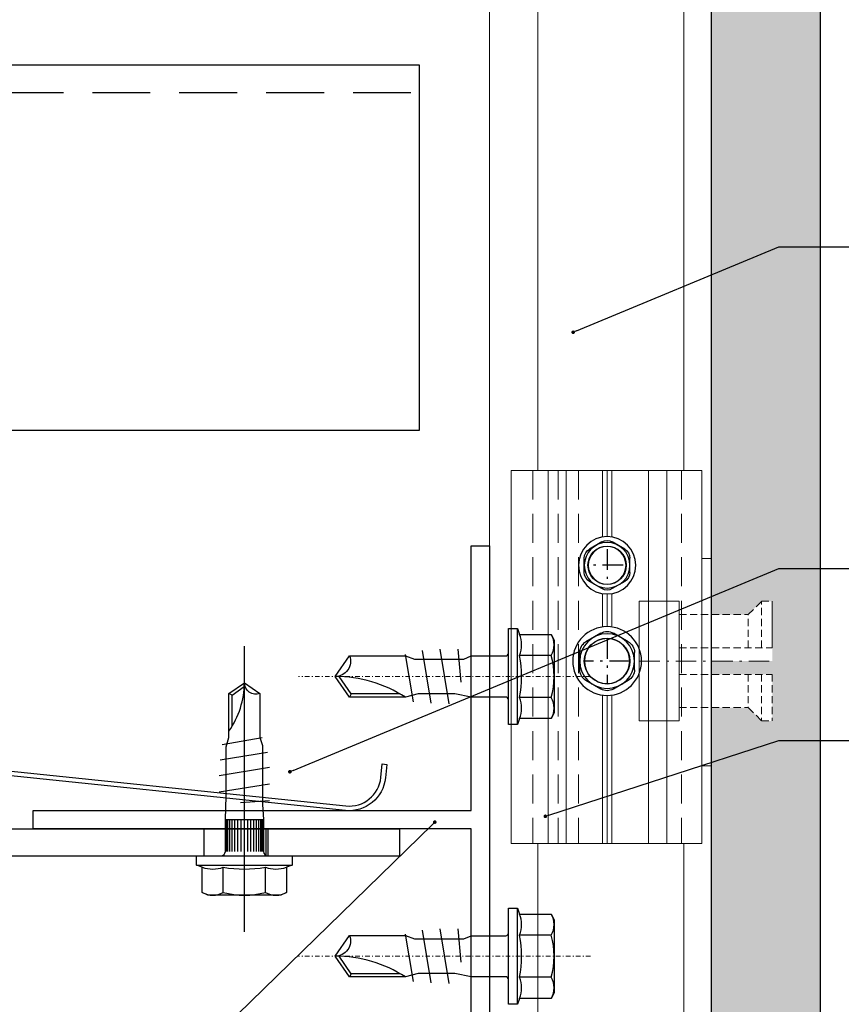
# Model space of a CAD drawing. Units: millimetres. Extents: x -358390 to -165483, y 96743 to 207920.
# Drawn here: x -180993 to -180903, y 200336 to 200444 of the extents above; entities that cross this region are included whole.
import ezdxf
from ezdxf import colors
from ezdxf.entities.mleader import LeaderData, LeaderLine
from ezdxf.math import Vec2, Vec3

# ---------------------------------------------------------------- set-up
doc = ezdxf.new("R2010")
doc.units = ezdxf.units.MM
for name, pattern in [('AUSGEZOGEN', [0]), ('MegaCAD_LTYPE4', [4, 2.25, -0.75, 0.25, -0.75]), ('STRICHPUNKT', [1, 0.5, -0.25, 0, -0.25]), ('VERDECKT', [9.524999999999999, 6.35, -3.175]), ('Verdeckt2', [4.762499999999999, 3.175, -1.5875])]:
    doc.linetypes.add(name, pattern=pattern)
for name, color, linetype, lineweight in [('3-2', 252, 'STRICHPUNKT', 18), ('GIP-Moosgummi', 251, 'AUSGEZOGEN', 0), ('GIP-VECO-Agraffe', 130, 'Continuous', 18), ('unsichtbare Linie', 252, 'Verdeckt2', 5)]:
    doc.layers.add(name, color=color, linetype=linetype, lineweight=lineweight)
doc.layers.add('Deko linie', color=252, linetype='Continuous', lineweight=5, plot=False)
for name, color, linetype in [('GIP-Bauseits', 8, 'Continuous'), ('GIP-Befestigungsmittel', 4, 'Continuous'), ('GIP-Details', 7, 'Continuous'), ('GIP-DIM-0', 12, 'Continuous'), ('GIP-Profile', 51, 'Continuous'), ('GIP-Text', 7, 'Continuous')]:
    doc.layers.add(name, color=color, linetype=linetype)
doc.layers.add('Rahmen', color=7, linetype='Continuous', true_color=0x000000)
doc.styles.add('Dim', font='simplex.shx', dxfattribs={"width": 0.65})
doc.styles.get("Standard").update_dxf_attribs({"font": 'calibri.ttf'})

# ---------------------------------------------------------------- blocks, each defined once
blk = doc.blocks.new('*U81')
at = {"color": 0, "linetype": 'ByBlock', "lineweight": -2}
blk.add_lwpolyline([(-4, 4.898587196589413e-16), (27.3, -9.797174393178826e-16)], dxfattribs=at)
blk = doc.blocks.new('EJO_ JT9-3H_5-5_5x19')
at = {"linetype": 'ByBlock'}
blk.add_lwpolyline([(-4.299999999988358, 4), (-3.990598923235666, 4.618802153505385), (-1.229737228044542, 4.618802153505385), (-1, 5.25), (0, 5.25), (0, -5.25), (-1, -5.25), (-1.229737228044542, -4.618802153505385), (-3.990598923235666, -4.618802153505385), (-4.299999999988358, -4)], close=True, dxfattribs=at)
for points in [[(-3.990598923235666, 4.618802153505385, 0.2679491924311226), (-3.990598923235666, 2.309401076752692, 0.1339745962155621), (-3.990598923235666, -2.309401076752692, 0.2679491924311226), (-3.990598923235666, -4.618802153505385)], [(-1.229737228044542, 4.618802153505385, 0.176326980708463), (-1.229737228044542, 2.309401076752692, 0.08816349035423485), (-1.229737228044542, -2.309401076752692, 0.176326980708463), (-1.229737228044542, -4.618802153505385)], [(0, 2.584999999991851, 0.4142135623730951), (0.5, 2.084999999991851), (4, 2.084999999991851), (6.5482010935375, 1.994999999995343), (11.97820109353052, 1.994999999995343), (13, 1.700000000011642), (17.80964718502946, 1.700000000011642), (19, 0), (17.80964718502946, -1.700000000011642), (13, -1.700000000011642), (12.09500000000116, -1.994999999995343), (5.64320109350956, -1.994999999995343), (4, -2.084999999991851), (0.5, -2.084999999991851, 0.4142135623730951), (0, -2.584999999991851)], [(13.70000000001164, 1.700000000011642, 0.1564517764884105), (19, 0)], [(17.80964718502946, -1.700000000011642, -0.520567050551746), (19, 0)]]:
    blk.add_lwpolyline(points, format="xyb", dxfattribs=at)
for points in [[(-1, 5.25), (-1, -5.25)], [(-3.990598923235666, 2.309401076752692), (-1.229737228044542, 2.309401076752692)], [(7.889100546773989, -2.75), (6.984100546775153, 2.75)], [(9.69910054677166, -2.75), (8.794100546772825, 2.75)], [(10.54116124191205, 2.640985926176654), (11.38322193705244, -2.531971852382412)], [(12.22528263216373, 2.422957778559066), (13, -1.935112690669484)], [(0.5, 2.053324165026424), (4, 2.053324165026424)], [(0.5, 1.959259114344604), (4, 1.959259114344604)], [(0.5, 1.805662966886302), (4, 1.805662966886302)], [(0.5, 1.597202663891949), (4, 1.597202663891949)], [(0.5, 1.340212166192941), (4, 1.340212166192941)], [(4, 2.084999999991851), (4, -2.084999999991851)], [(14.22723720411886, 1.350000000005821), (17.62744871733594, 1.350000000005821), (18.56546981839347, 0.01036703429417685)], [(17.62744871733594, 1.350000000005821), (17.80964718502946, 1.700000000011642)], [(0.5, 1.042500000010477), (4, 1.042500000010477)], [(0.5, 0.7131119988334831), (4, 0.7131119988334831)], [(0.5, 0.3620564504235517), (4, 0.3620564504235517)], [(0.5, 0), (4, 0)], [(5.861150820128387, 0.4358994532376528), (6.079100546776317, -2.75)], [(0.5, -0.3620564504235517), (4, -0.3620564504235517)], [(0.5, -0.7131119988334831), (4, -0.7131119988334831)], [(0.5, -1.042500000010477), (4, -1.042500000010477)], [(0.5, -1.340212166192941), (4, -1.340212166192941)], [(0.5, -1.597202663891949), (4, -1.597202663891949)], [(0.5, -1.805662966886302), (4, -1.805662966886302)], [(0.5, -1.959259114344604), (4, -1.959259114344604)], [(0.5, -2.053324165026424), (4, -2.053324165026424)], [(-3.990598923235666, -2.309401076752692), (-1.229737228044542, -2.309401076752692)]]:
    blk.add_lwpolyline(points, dxfattribs=at)
blk.add_blockref('*U81', (-4.299999999988358, 0))
blk = doc.blocks.new('Feder')
at = {"layer": 'GIP-Text'}
for p, q in [((2.670940013068503, 8.11551758185675), (2.349546208222819, 8.498539803418737)), ((-0.7146315642494301, 5.927389364667818), (-0.3932377594073841, 5.544367143109469))]:
    blk.add_line(p, q, dxfattribs=at)
blk.add_lwpolyline([(-3.213938048433135, 3.830222215594404, 0.7002075382096581), (0, -4.999999999999943), (43.26261290272578, -5.000000000001762, -0.414213562373095), (46.76261290272578, -8.500000000001762), (46.76261290272578, -10.00000000000176), (47.26261290272669, -9.999999999999943), (47.26261290272583, -8.499999999994486, 0.4142135623725622), (43.26261290272578, -4.500000000001762), (0, -4.499999999999943, -0.7002075382095964), (-2.892544243590351, 3.447199994034463), (5.802654937416264, 10.74333841983031), (7.346736682593473, 13.41776645351462), (6.913723980700524, 13.6677664535128), (5.413723980699615, 11.06969024216056)], format="xyb", close=True, dxfattribs=at)
blk = doc.blocks.new('*U180')
at = {"color": 0, "linetype": 'ByBlock', "lineweight": -2}
blk.add_lwpolyline([(-4, 4.898587196589413e-16), (28, -9.797174393178826e-16)], dxfattribs=at)
blk = doc.blocks.new('*U179')
at = {"color": 0, "linetype": 'ByBlock', "lineweight": -2}
blk.add_lwpolyline([(-5, 4), (-4.690598923241497, 4.618802153517006), (-1.229737228052738, 4.618802153517006), (-1, 5.25), (0, 5.25), (0, -5.25), (-1, -5.25), (-1.229737228052738, -4.618802153517006), (-4.690598923241497, -4.618802153517006), (-5, -4)], close=True, dxfattribs=at)
for points in [[(-4.690598923241497, 4.618802153517006, 0.2679491924311226), (-4.690598923241497, 2.309401076758503, 0.1339745962155621), (-4.690598923241497, -2.309401076758503, 0.2679491924311226), (-4.690598923241497, -4.618802153517006)], [(-1.229737228052738, 4.618802153517006, 0.176326980708463), (-1.229737228052738, 2.309401076758503, 0.08816349035423485), (-1.229737228052738, -2.309401076758503, 0.176326980708463), (-1.229737228052738, -4.618802153517006)], [(0, 2.55, 0.4142135623730949), (0.3, 2.25), (4.1, 2.25), (5.879829407782823, 1.9), (9.879829407782823, 1.9), (11.3, 2.265), (17.41402992595501, 2.265), (19, 0), (17.41402992595501, -2.265), (11.3, -2.265), (10.3, -1.9), (4.879829407782823, -1.9), (4.1, -2.25), (0.3, -2.25, 0.4142135623730949), (0, -2.55)], [(11.3, 2.265, 0.1440269716995596), (19, 0)], [(17.41402992595501, -2.265, -0.5205670505517459), (19, 0)]]:
    blk.add_lwpolyline(points, format="xyb", dxfattribs=at)
for points in [[(-1, 5.25), (-1, -5.25)], [(-4.690598923241497, 2.309401076758503), (-1.229737228052738, 2.309401076758503)], [(4.1, 2.25), (4.1, -2.25)], [(7.514914703891412, -3), (6.514914703891412, 3)], [(8.473809092732196, 2.928802992996069), (9.43270348157298, -2.857605985992137)], [(10.39159787041377, 2.786408978988208), (11.3, -2.425514509354848)], [(17.23183145826189, 1.915), (17.41402992595501, 2.265)], [(11.87269757583736, 1.915), (17.23183145826189, 1.915), (18.56813621062745, 0.006559031509119961)], [(5.197372055837118, 0.6350852961085883), (5.514914703891412, -3)], [(-4.690598923241497, -2.309401076758503), (-1.229737228052738, -2.309401076758503)]]:
    blk.add_lwpolyline(points, dxfattribs=at)
at = {"layer": '3-2'}
blk.add_blockref('*U180', (-5, 0), dxfattribs=at)
blk = doc.blocks.new('_Dot')
blk.add_hatch(color=0).paths.add_polyline_path([(-0.5, 0, 1), (0.5, 0, 1)])
at = {"color": 0}
blk.add_line((-1, 0), (-0.5, 0), dxfattribs=at)
blk = doc.blocks.new('*U200')
at = {"linetype": 'Continuous'}
for p, q in [((0.7863966666666045, 2.499999999999815), (-0.7863961904759043, 2.499999999999815)), ((-2.558261428571406, 0.5689604761907202), (-1.771865238095193, 1.931039047619015)), ((2.558261904761797, 0.5689604761907202), (1.771865714285584, 1.931039047619015)), ((-1.771865238095193, -1.931039523809404), (-2.558261428571406, -0.5689609523811099)), ((1.771865714285584, -1.931039523809404), (2.558261904761797, -0.5689609523811099)), ((0.7863966666666045, -2.499999999999815), (-0.7863961904759043, -2.499999999999815))]:
    blk.add_line(p, q, dxfattribs=at)
for radius in [3.142857142857143, 2.5, 2.071428571428571]:
    blk.add_circle((0, 0), radius, dxfattribs=at)
for centre, start, end in [((-0.7863961904759043, 1.362078571428604), 90, 150.0000000000139), ((0.7863966666666045, 1.362078571428604), 29.99999999998593, 90), ((-1.572792857142817, 0), 150.0000000000139, 209.9999999999859), ((1.572792857142819, 0), 330.0000000000139, 29.99999999998593), ((-0.7863961904759043, -1.362078571428603), 209.9999999999859, 270), ((0.7863966666666045, -1.362078571428603), 270, 330.0000000000139)]:
    blk.add_arc(centre, 1.137921428571429, start, end, dxfattribs=at)
blk = doc.blocks.new('200440 6mm')
at = {"linetype": 'Continuous'}
for p, q in [((-3.069913714285576, 0.682752571428864), (-2.126238285713953, 2.317246857142891)), ((0.9436759999998685, 2.999999999999773), (-0.9436754285707138, 2.999999999999773)), ((3.069914285713821, 0.682752571428864), (2.126238857142198, 2.317246857142891)), ((-2.126238285713953, -2.317247428571136), (-3.069913714285576, -0.6827531428573366)), ((2.126238857142198, -2.317247428571136), (3.069914285713821, -0.6827531428573366)), ((0.9436759999998685, -2.999999999999773), (-0.9436754285707138, -2.999999999999773))]:
    blk.add_line(p, q, dxfattribs=at)
for radius in [3.771428571428573, 3.000000000000001, 2.485714285714286]:
    blk.add_circle((0, 0), radius, dxfattribs=at)
for centre, start, end in [((-0.9436754285707138, 1.634494285714482), 90, 150.000000000014), ((0.9436759999998685, 1.634494285714482), 29.999999999986, 90), ((-1.887351428571492, 0), 150.000000000014, 209.999999999986), ((1.887351428571492, 0), 330.000000000014, 29.999999999986), ((-0.9436754285707138, -1.634494285714482), 209.999999999986, 270), ((0.9436759999998685, -1.634494285714482), 270, 330.000000000014)]:
    blk.add_arc(centre, 1.365505714285715, start, end, dxfattribs=at)

msp = doc.modelspace()

# ---------------------------------------------------------------- hatches: boundary and pattern name
at = {"layer": 'GIP-Bauseits'}
h = msp.add_hatch(color=256, dxfattribs=at)
h.dxf.hatch_style = 1
h.paths.add_polyline_path([(-180924.8538488249, 200261.6811259797), (-181103.6910720524, 200261.6811259795), (-181103.6910720524, 200257.6039875693), (-181102.2339291952, 200256.1468447121), (-181102.2339291952, 200254.9811259795), (-181108.7910720524, 200254.9811259795), (-181108.7910720524, 200261.6811259795), (-181110.2482149095, 200261.6811259795), (-181110.2482149095, 200254.9811259795), (-181115.3482149095, 200254.9811259795), (-181115.3482149095, 200256.1468447121), (-181113.8910720524, 200257.6039875693), (-181113.8910720524, 200261.6811259795), (-181574.1538488247, 200261.6811259791), (-181574.1538488247, 200249.6811259795), (-180924.8538488249, 200249.6811259797)])
h.paths.add_polyline_path([(-181574.1538488247, 200261.6811259791), (-181600.9143139701, 200261.6811259791), (-181600.9143139701, 200249.6811259795), (-181574.1538488247, 200249.6811259795)])
h.paths.add_polyline_path([(-180904.8538488249, 200918.9812099812), (-180916.8538488249, 200918.9812099812), (-180916.8538488249, 200378.7641193978), (-180912.7767104144, 200378.7641193978), (-180911.3195675573, 200380.2212622549), (-180910.1538488247, 200380.2212622549), (-180910.1538488247, 200373.6641193978), (-180916.8538488249, 200373.6641193978), (-180916.8538488249, 200372.2069765406), (-180910.1538488247, 200372.2069765406), (-180910.1538488247, 200367.1069765406), (-180911.3195675573, 200367.1069765406), (-180912.7767104144, 200368.5641193978), (-180916.8538488249, 200368.5641193978), (-180916.8538488249, 200249.6811259797), (-180904.8538488247, 200249.6811259797)])
h.paths.add_polyline_path([(-180904.8538488249, 200930.3662072856), (-180916.8538488249, 200930.3662072856), (-180916.8538488249, 200918.9812099812), (-180904.8538488249, 200918.9812099812)])

# ---------------------------------------------------------------- linework, layer by layer
at = {"linetype": 'MegaCAD_LTYPE4'}
for p, q in [((-180928.2538488247, 200385.9141193978), (-180928.2538488247, 200382.4141193978)), ((-180926.5038488247, 200384.1641193978), (-180930.0038488247, 200384.1641193978)), ((-180928.2538488247, 200376.1641193978), (-180928.2538488247, 200371.1641193978)), ((-180925.7538488247, 200373.6641193978), (-180930.7538488247, 200373.6641193978))]:
    msp.add_line(p, q, dxfattribs=at)
at = {"linetype": 'AUSGEZOGEN', "lineweight": 0}
for p, q in [((-180924.7252773962, 200367.1069765406), (-180924.7252773962, 200380.2212622549)), ((-180924.7252773962, 200380.2212622549), (-180920.3538488247, 200380.2212622549)), ((-180920.3538488247, 200367.1069765406), (-180920.3538488247, 200380.2212622549)), ((-180910.1538488247, 200375.1212622549), (-180910.1538488247, 200380.2212622549)), ((-180924.7252773962, 200367.1069765406), (-180920.3538488247, 200367.1069765406))]:
    msp.add_line(p, q, dxfattribs=at)
at = {"linetype": 'MegaCAD_LTYPE4', "lineweight": 0}
msp.add_line((-180924.7252773962, 200373.6641193978), (-180910.1538488247, 200373.6641193978), dxfattribs=at)
for centre, radius in [((-180928.2538488247, 200384.1641193978), 2.1), ((-180928.2538488247, 200373.6641193978), 2.5)]:
    msp.add_circle(centre, radius)
at = {"layer": 'GIP-Bauseits'}
msp.add_lwpolyline([(-180916.8538488247, 200249.6811259797), (-180904.8538488247, 200249.6811259797), (-180904.8538488249, 200930.3662072856), (-180916.8538488249, 200930.3662072856), (-180916.8538488249, 200249.6811259797)], dxfattribs=at)
at = {"layer": 'GIP-Details'}
msp.add_lwpolyline([(-181499.0257559844, 200398.9811259794), (-180948.8005789302, 200398.9811259794), (-180948.8005789302, 200438.9811259794), (-181499.0257559844, 200438.9811259794)], close=True, dxfattribs=at)
at = {"layer": 'GIP-Moosgummi', "lineweight": 0}
msp.add_lwpolyline([(-180917.8538488247, 200362.1641193978), (-180916.8538488247, 200362.1641193978), (-180916.8538488247, 200384.8920989812), (-180917.8538488247, 200384.8920989812)], dxfattribs=at)
at = {"layer": 'GIP-Profile', "color": 4, "linetype": 'VERDECKT'}
msp.add_line((-181499.0257559844, 200435.9811259794), (-180948.8005789302, 200435.9811259794), dxfattribs=at)
at = {"layer": 'GIP-Profile', "color": 4}
for p, q in [((-180972.4257518354, 200352.2821682524), (-180972.4257518354, 200355.2821682524)), ((-180965.6257518354, 200352.2821682524), (-180965.6257518354, 200355.2821682524)), ((-180965.4117686587, 200352.2949983315), (-180965.4117686587, 200355.2949983315))]:
    msp.add_line(p, q, dxfattribs=at)
msp.add_lwpolyline([(-180951.0257518354, 200352.2821682524), (-181091.0257518354, 200352.2821682524), (-181091.0257518354, 200392.2821682524), (-181088.0257518354, 200392.2821682524), (-181088.0257518354, 200355.2821682524), (-180951.0257518354, 200355.2821682524), (-180951.0257518354, 200352.2821682524)], close=True, dxfattribs=at)
at = {"layer": 'GIP-Profile'}
msp.add_lwpolyline([(-180941.1538488247, 200355.2821682525), (-180941.1538488247, 200327.2821682525), (-180941.1538488247, 200326.2821682525), (-180943.1538488247, 200326.2821682525), (-180943.1538488247, 200355.2821682525), (-180943.1538488247, 200355.2821682525), (-180943.1538488246, 200355.2821682524), (-180991.1538488246, 200355.2821682524), (-180991.1538488246, 200357.2821682524), (-180943.1538488246, 200357.2821682524), (-180943.1538488246, 200386.2821682524), (-180941.1538488246, 200386.2821682524)], close=True, dxfattribs=at)
at = {"layer": 'GIP-Text', "linetype": 'Verdeckt2', "lineweight": 0, "ltscale": 0.25}
for p, q in [((-180912.7767104144, 200378.7641193978), (-180911.3195675573, 200380.2212622549)), ((-180911.3195675573, 200375.1212622549), (-180911.3195675573, 200380.2212622549)), ((-180911.3195675573, 200380.2212622549), (-180910.1538488247, 200380.2212622549)), ((-180920.3538488247, 200378.7641193978), (-180912.7767104144, 200378.7641193978)), ((-180912.7767104144, 200375.1212622549), (-180912.7767104144, 200378.7641193978)), ((-180920.3538488247, 200375.1212622549), (-180910.1538488247, 200375.1212622549)), ((-180920.3538488247, 200372.2069765406), (-180910.1538488247, 200372.2069765406)), ((-180912.7767104144, 200372.2069765406), (-180912.7767104144, 200368.5641193978)), ((-180911.3195675573, 200372.2069765406), (-180911.3195675573, 200367.1069765406)), ((-180910.1538488247, 200372.2069765406), (-180910.1538488247, 200367.1069765406)), ((-180920.3538488247, 200368.5641193978), (-180912.7767104144, 200368.5641193978)), ((-180912.7767104144, 200368.5641193978), (-180911.3195675573, 200367.1069765406)), ((-180911.3195675573, 200367.1069765406), (-180910.1538488247, 200367.1069765406))]:
    msp.add_line(p, q, dxfattribs=at)
at = {"layer": 'GIP-VECO-Agraffe', "linetype": 'Continuous', "lineweight": 0}
for p, q in [((-180935.8538488246, 200394.5641193978), (-180935.8538488246, 200737.5093298614)), ((-180935.8538488246, 200353.6641193978), (-180935.8538488247, 200289.8929168839))]:
    msp.add_line(p, q, dxfattribs=at).dxf.unprotected_set("ltscale", 0)
for points in [[(-180919.8538488247, 200353.6641193978), (-180919.8538488247, 200289.8929168839), (-180941.1538488247, 200289.8929168839), (-180941.1538488246, 200930.3662072856), (-180919.8538488246, 200930.3662072856), (-180919.8538488246, 200778.4093298613)], [(-180919.8538488246, 200737.5093298614), (-180919.8538488246, 200394.5641193978)]]:
    msp.add_lwpolyline(points, dxfattribs=at).dxf.unprotected_set("ltscale", 0)
at = {"layer": 'unsichtbare Linie', "linetype": 'Verdeckt2', "lineweight": 0}
for points in [[(-180936.4039342602, 200394.5641193978), (-180936.4039342602, 200353.6641193978)], [(-180933.6039342602, 200394.5641193978), (-180933.6039342602, 200353.6641193978)], [(-180931.4039342602, 200394.5641193978), (-180931.4039342602, 200353.6641193978)], [(-180920.1039313927, 200394.5641193978), (-180920.1039313927, 200353.6641193978)]]:
    msp.add_lwpolyline(points, dxfattribs=at)

# ---------------------------------------------------------------- block references
at = {"xscale": -1, "rotation": 174.0896908570988}
msp.add_blockref('Feder', (-181000.4380137486, 200357.2609054753), dxfattribs=at)
at = {"layer": 'GIP-Bauseits', "rotation": 180}
for p in [(-180939.0692644003, 200371.9712798622), (-180939.0692644003, 200341.3051004287)]:
    msp.add_blockref('*U179', p, dxfattribs=at)
at = {"layer": 'GIP-Befestigungsmittel', "rotation": 90}
msp.add_blockref('EJO_ JT9-3H_5-5_5x19', (-180968.0117686587, 200352.2949983315), dxfattribs=at)

# ---------------------------------------------------------------- next in the draw order: leaders
at = {"layer": 'GIP-DIM-0', "lineweight": -3}
ml = msp.add_multileader_mtext('Standard', dxfattribs=at)
ml.set_content('VECO-A/E-LS', color=142, style='Dim')
ml.set_leader_properties(color=256, linetype='ByLayer', lineweight=-1)
ml.set_arrow_properties(name='DOT')
ml.build(insert=Vec2(0, 0))
ml.multileader.update_dxf_attribs({"text_left_attachment_type": 6, "text_right_attachment_type": 6, "dogleg_length": 1, "arrow_head_size": 0.8, "scale": 4})
ctx = ml.context
ctx.base_point, ctx.scale, ctx.char_height, ctx.arrow_head_size, ctx.landing_gap_size, ctx.plane_origin = Vec3(-180976.8732715087, 200497.9860956217), 4, 10, 0.8, 1.6, Vec3(-187208.4338282517, 205046.0546786131)
ctx.left_attachment, ctx.right_attachment = 6, 6
notes = []
notes.append((ctx, [(0, (1, 1, 0), (-180980.8732715087, 200497.9860956217), (1, 0), 4, [(1, [(-181028.7890693326, 200432.9811259794), (-181045.7984478072, 200353.8393320162)], 0, [])])]))
ctx.mtext.insert, ctx.mtext.flow_direction = Vec3(-180975.2732715087, 200511.319428955), 5
ctx.mtext.has_bg_fill, ctx.mtext.bg_color, ctx.mtext.bg_scale_factor, ctx.mtext.bg_transparency, ctx.mtext.use_window_bg_color = 1, -1027028792, 1.5, 0, 1
for ctx, leaders in notes:
    for number, flags, end, landing, length, lines in leaders:
        leader = LeaderData()
        leader.index, (leader.has_last_leader_line, leader.has_dogleg_vector, leader.attachment_direction) = number, flags
        leader.last_leader_point, leader.dogleg_vector, leader.dogleg_length = Vec3(end), Vec3(landing), length
        for number, points, colour, breaks in lines:
            line = LeaderLine()
            line.index, line.vertices, line.color, line.breaks = number, Vec3.list(points), colors.encode_raw_color(colour), breaks
            leader.lines.append(line)
        ctx.leaders.append(leader)

# ---------------------------------------------------------------- next in the draw order: leaders
at = {"layer": 'GIP-DIM-0'}
ml = msp.add_multileader_mtext('Standard', dxfattribs=at)
ml.set_content('6', color=142)
ml.set_leader_properties(color=256, linetype='ByLayer', lineweight=-1)
ml.set_arrow_properties(name='DOT')
ml.build(insert=Vec2(0, 0))
ml.multileader.update_dxf_attribs({"text_left_attachment_type": 6, "text_right_attachment_type": 6, "dogleg_length": 2, "arrow_head_size": 0.4, "scale": 4})
ctx = ml.context
ctx.base_point, ctx.scale, ctx.char_height, ctx.arrow_head_size, ctx.landing_gap_size, ctx.plane_origin = Vec3(-180901.4430236187, 200321.9732128523), 4, 10, 0.4, 8, Vec3(-173832.4497394291, 204279.1897095371)
ctx.left_attachment, ctx.right_attachment = 6, 6
notes = []
notes.append((ctx, [(1, (1, 1, 0), (-180909.4430236187, 200321.9732128523), (1, 0), 8, [(0, [(-180947.139943125, 200356.0038643087), (-181018.1607913363, 200286.8494496455)], 0, [])])]))
ctx.mtext.insert, ctx.mtext.flow_direction = Vec3(-180893.4430236187, 200333.9732128523), 5
ctx.mtext.has_bg_fill, ctx.mtext.bg_color, ctx.mtext.bg_scale_factor, ctx.mtext.bg_transparency, ctx.mtext.use_window_bg_color = 1, -1027028792, 1.5, 0, 1
for ctx, leaders in notes:
    for number, flags, end, landing, length, lines in leaders:
        leader = LeaderData()
        leader.index, (leader.has_last_leader_line, leader.has_dogleg_vector, leader.attachment_direction) = number, flags
        leader.last_leader_point, leader.dogleg_vector, leader.dogleg_length = Vec3(end), Vec3(landing), length
        for number, points, colour, breaks in lines:
            line = LeaderLine()
            line.index, line.vertices, line.color, line.breaks = number, Vec3.list(points), colors.encode_raw_color(colour), breaks
            leader.lines.append(line)
        ctx.leaders.append(leader)

# ---------------------------------------------------------------- next in the draw order: leaders
ml = msp.add_multileader_mtext('Standard', dxfattribs=at)
ml.set_content('8', color=142)
ml.set_leader_properties(color=256, linetype='ByLayer', lineweight=-1)
ml.set_arrow_properties(name='DOT')
ml.build(insert=Vec2(0, 0))
ml.multileader.update_dxf_attribs({"text_left_attachment_type": 6, "text_right_attachment_type": 6, "dogleg_length": 2, "arrow_head_size": 0.4, "scale": 4})
ctx = ml.context
ctx.base_point, ctx.scale, ctx.char_height, ctx.arrow_head_size, ctx.landing_gap_size, ctx.plane_origin = Vec3(-180901.4430236187, 200364.9436697745), 4, 10, 0.4, 8, Vec3(-173832.4497394291, 204309.9398169985)
ctx.left_attachment, ctx.right_attachment = 6, 6
notes = []
notes.append((ctx, [(1, (1, 1, 0), (-180909.4430236187, 200364.9436697745), (1, 0), 8, [(1, [(-180935.0257518857, 200356.6495301823)], 0, [])])]))
ctx.mtext.insert, ctx.mtext.flow_direction = Vec3(-180893.4430236187, 200376.9436697745), 5
ctx.mtext.has_bg_fill, ctx.mtext.bg_color, ctx.mtext.bg_scale_factor, ctx.mtext.bg_transparency, ctx.mtext.use_window_bg_color = 1, -1027028792, 1.5, 0, 1
for ctx, leaders in notes:
    for number, flags, end, landing, length, lines in leaders:
        leader = LeaderData()
        leader.index, (leader.has_last_leader_line, leader.has_dogleg_vector, leader.attachment_direction) = number, flags
        leader.last_leader_point, leader.dogleg_vector, leader.dogleg_length = Vec3(end), Vec3(landing), length
        for number, points, colour, breaks in lines:
            line = LeaderLine()
            line.index, line.vertices, line.color, line.breaks = number, Vec3.list(points), colors.encode_raw_color(colour), breaks
            leader.lines.append(line)
        ctx.leaders.append(leader)

# ---------------------------------------------------------------- next in the draw order: leaders
ml = msp.add_multileader_mtext('Standard', dxfattribs=at)
ml.set_content('5', color=142)
ml.set_leader_properties(color=256, linetype='ByLayer', lineweight=-1)
ml.set_arrow_properties(name='DOT')
ml.build(insert=Vec2(0, 0))
ml.multileader.update_dxf_attribs({"text_left_attachment_type": 6, "text_right_attachment_type": 6, "dogleg_length": 2, "arrow_head_size": 0.4, "scale": 4})
ctx = ml.context
ctx.base_point, ctx.scale, ctx.char_height, ctx.arrow_head_size, ctx.landing_gap_size, ctx.plane_origin = Vec3(-180901.4430236187, 200383.8095674943), 4, 10, 0.4, 8, Vec3(-173832.4497394291, 204328.8057147183)
ctx.left_attachment, ctx.right_attachment = 6, 6
notes = []
notes.append((ctx, [(1, (1, 1, 0), (-180909.4430236187, 200383.8095674943), (1, 0), 8, [(1, [(-180963.0257518354, 200361.5287687992)], 0, [])])]))
ctx.mtext.insert, ctx.mtext.flow_direction = Vec3(-180893.4430236187, 200395.8095674943), 5
ctx.mtext.has_bg_fill, ctx.mtext.bg_color, ctx.mtext.bg_scale_factor, ctx.mtext.bg_transparency, ctx.mtext.use_window_bg_color = 1, -1027028792, 1.5, 0, 1
for ctx, leaders in notes:
    for number, flags, end, landing, length, lines in leaders:
        leader = LeaderData()
        leader.index, (leader.has_last_leader_line, leader.has_dogleg_vector, leader.attachment_direction) = number, flags
        leader.last_leader_point, leader.dogleg_vector, leader.dogleg_length = Vec3(end), Vec3(landing), length
        for number, points, colour, breaks in lines:
            line = LeaderLine()
            line.index, line.vertices, line.color, line.breaks = number, Vec3.list(points), colors.encode_raw_color(colour), breaks
            leader.lines.append(line)
        ctx.leaders.append(leader)

# ---------------------------------------------------------------- next in the draw order: linework, layer by layer
at = {"layer": 'Deko linie', "linetype": 'Continuous', "lineweight": 0}
for points in [[(-180928.7539328264, 200369.9259929338), (-180928.7539328264, 200353.6641193978)], [(-180928.2539328265, 200369.8926908273), (-180928.2539328265, 200353.6641193978)], [(-180927.7539328264, 200369.9259704623), (-180927.7539328264, 200353.6641193978)]]:
    msp.add_lwpolyline(points, dxfattribs=at).dxf.unprotected_set("ltscale", 0)

# ---------------------------------------------------------------- next in the draw order: leaders
at = {"layer": 'GIP-DIM-0', "lineweight": -3}
ml = msp.add_multileader_mtext('Standard', dxfattribs=at)
ml.set_content('Verankerungsmittel\\P-screw', color=142, style='Dim')
ml.set_leader_properties(color=256, linetype='ByLayer', lineweight=-1)
ml.set_arrow_properties(name='DOT')
ml.build(insert=Vec2(0, 0))
ml.multileader.update_dxf_attribs({"text_left_attachment_type": 6, "text_right_attachment_type": 6, "dogleg_length": 1, "arrow_head_size": 0.8, "scale": 4})
ctx = ml.context
ctx.base_point, ctx.scale, ctx.char_height, ctx.arrow_head_size, ctx.landing_gap_size, ctx.plane_origin = Vec3(-180976.8732715087, 200557.7164235491), 4, 10, 0.8, 1.6, Vec3(-187208.4338282517, 205105.7850065406)
ctx.left_attachment, ctx.right_attachment = 6, 6
notes = []
notes.append((ctx, [(0, (1, 1, 0), (-180980.8732715087, 200557.7164235491), (1, 0), 4, [(1, [(-181039.0257518353, 200432.9811259794), (-181088.0257518354, 200372.2821682524)], 0, [])])]))
ctx.mtext.insert, ctx.mtext.flow_direction = Vec3(-180975.2732715087, 200569.7164235491), 5
ctx.mtext.has_bg_fill, ctx.mtext.bg_color, ctx.mtext.bg_scale_factor, ctx.mtext.bg_transparency, ctx.mtext.use_window_bg_color = 1, -1027028792, 1.5, 0, 1
for ctx, leaders in notes:
    for number, flags, end, landing, length, lines in leaders:
        leader = LeaderData()
        leader.index, (leader.has_last_leader_line, leader.has_dogleg_vector, leader.attachment_direction) = number, flags
        leader.last_leader_point, leader.dogleg_vector, leader.dogleg_length = Vec3(end), Vec3(landing), length
        for number, points, colour, breaks in lines:
            line = LeaderLine()
            line.index, line.vertices, line.color, line.breaks = number, Vec3.list(points), colors.encode_raw_color(colour), breaks
            leader.lines.append(line)
        ctx.leaders.append(leader)

# ---------------------------------------------------------------- next in the draw order: linework, layer by layer
at = {"linetype": 'MegaCAD_LTYPE4'}
for p, q in [((-180928.2538488247, 200385.9141193978), (-180928.2538488247, 200382.4141193978)), ((-180926.5038488247, 200384.1641193978), (-180930.0038488247, 200384.1641193978)), ((-180928.2538488247, 200376.1641193978), (-180928.2538488247, 200371.1641193978)), ((-180925.7538488247, 200373.6641193978), (-180930.7538488247, 200373.6641193978))]:
    msp.add_line(p, q, dxfattribs=at)
for centre, radius in [((-180928.2538488247, 200384.1641193978), 2.1), ((-180928.2538488247, 200373.6641193978), 2.5)]:
    msp.add_circle(centre, radius)
at = {"layer": 'Deko linie', "linetype": 'Continuous', "lineweight": 0}
for points in [[(-180928.7539328264, 200394.5641193978), (-180928.7539328264, 200387.2669353787)], [(-180928.2539328265, 200394.5641193978), (-180928.2539328265, 200387.3069765395)], [(-180927.7539328264, 200394.5641193978), (-180927.7539328264, 200387.2669624514)], [(-180928.7539328264, 200381.0613034168), (-180928.7539328264, 200377.4022458617)], [(-180928.2539328265, 200381.0212622561), (-180928.2539328265, 200377.4355479683)], [(-180927.7539328264, 200381.0612763442), (-180927.7539328264, 200377.4022683333)]]:
    msp.add_lwpolyline(points, dxfattribs=at).dxf.unprotected_set("ltscale", 0)
at = {"layer": 'GIP-VECO-Agraffe', "linetype": 'Continuous', "lineweight": 0}
msp.add_lwpolyline([(-180938.7538488247, 200394.5641193978), (-180938.7538488247, 200353.6641193978), (-180917.8538488247, 200353.6641193978), (-180917.8538488247, 200394.5641193978)], close=True, dxfattribs=at).dxf.unprotected_set("ltscale", 0)
for points in [[(-180934.7235342602, 200394.5641193978), (-180934.7235342602, 200353.6641193978)], [(-180932.7235342602, 200394.5641193978), (-180932.7235342602, 200353.6641193978)], [(-180923.7235313927, 200394.5641193978), (-180923.7235313927, 200353.6641193978)], [(-180921.7235313927, 200394.5641193978), (-180921.7235313927, 200353.6641193978)]]:
    msp.add_lwpolyline(points, dxfattribs=at).dxf.unprotected_set("ltscale", 0)

# ---------------------------------------------------------------- next in the draw order: block references
at = {"xscale": -1, "rotation": 90}
for name, p in [('*U200', (-180928.2538488247, 200384.1641193978)), ('200440 6mm', (-180928.2538488247, 200373.6641193978))]:
    msp.add_blockref(name, p, dxfattribs=at)

# ---------------------------------------------------------------- next in the draw order: leaders
at = {"layer": 'GIP-DIM-0'}
ml = msp.add_multileader_mtext('Standard', dxfattribs=at)
ml.set_content('7', color=142)
ml.set_leader_properties(color=256, linetype='ByLayer', lineweight=-1)
ml.set_arrow_properties(name='DOT')
ml.build(insert=Vec2(0, 0))
ml.multileader.update_dxf_attribs({"text_left_attachment_type": 6, "text_right_attachment_type": 6, "dogleg_length": 2, "arrow_head_size": 0.4, "scale": 4})
ctx = ml.context
ctx.base_point, ctx.scale, ctx.char_height, ctx.arrow_head_size, ctx.landing_gap_size, ctx.plane_origin = Vec3(-180901.4430236187, 200419.0781312696), 4, 10, 0.4, 8, Vec3(-173832.4497394291, 204364.0742784936)
ctx.left_attachment, ctx.right_attachment = 6, 6
notes = []
notes.append((ctx, [(1, (1, 1, 0), (-180909.4430236187, 200419.0781312696), (1, 0), 8, [(1, [(-180931.9766880745, 200409.7081708679)], 0, [])])]))
ctx.mtext.insert, ctx.mtext.flow_direction = Vec3(-180893.4430236187, 200431.0781312696), 5
ctx.mtext.has_bg_fill, ctx.mtext.bg_color, ctx.mtext.bg_scale_factor, ctx.mtext.bg_transparency, ctx.mtext.use_window_bg_color = 1, -1027028792, 1.5, 0, 1
for ctx, leaders in notes:
    for number, flags, end, landing, length, lines in leaders:
        leader = LeaderData()
        leader.index, (leader.has_last_leader_line, leader.has_dogleg_vector, leader.attachment_direction) = number, flags
        leader.last_leader_point, leader.dogleg_vector, leader.dogleg_length = Vec3(end), Vec3(landing), length
        for number, points, colour, breaks in lines:
            line = LeaderLine()
            line.index, line.vertices, line.color, line.breaks = number, Vec3.list(points), colors.encode_raw_color(colour), breaks
            leader.lines.append(line)
        ctx.leaders.append(leader)

# ---------------------------------------------------------------- next in the draw order: linework, layer by layer
at = {"layer": 'Rahmen'}
msp.add_lwpolyline([(-180904.8538488249, 200930.3662072856), (-180916.8538488249, 200930.3662072856), (-180916.8538488249, 200249.6811259797), (-180904.8538488249, 200249.6811259797)], close=True, dxfattribs=at)

doc.saveas('drawing.dxf')
